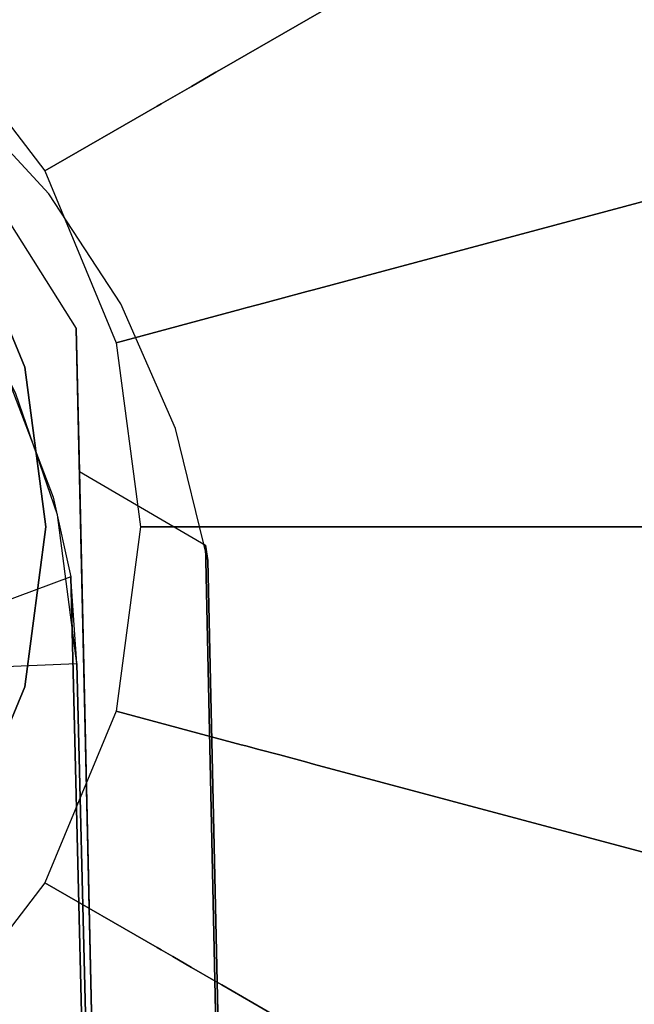
# Model space of a CAD drawing. Extents: x 0 to 60, y -26 to 0.
# Drawn here: x 15 to 15.5, y -2.3 to -1.5 of the extents above; entities that cross this region are included whole.
import ezdxf

# ---------------------------------------------------------------- set-up
doc = ezdxf.new("R2010")
doc.units = 0
doc.header["$LTSCALE"] = 30
doc.header["$MEASUREMENT"] = 0
for name, color, linetype in [('AFUTL-3-BSPT', 4, 'Continuous'), ('AFUTL-3-CTBK', 19, 'Continuous'), ('AFUTL-3-GDBK', 19, 'Continuous'), ('AFUTL-3-GDWH', 7, 'Continuous'), ('AFUTL-3-TPLW', 45, 'Continuous')]:
    doc.layers.add(name, color=color, linetype=linetype)

msp = doc.modelspace()

# ---------------------------------------------------------------- linework, layer by layer
at = {"layer": 'AFUTL-3-BSPT'}
for points, invisible_edges in [([(14.87574, -6.75849, 6.93435), (15.08283, -6.8049, 6.86013), (14.86944, -1.52024, 4.5734)], 11), ([(14.95871, -1.58846, 4.5613), (14.86944, -1.52024, 4.5734), (15.08283, -6.8049, 6.86013)], 14), ([(15.03243, -1.6681, 4.55345), (14.98576, -1.61464, 4.4438), (14.95871, -1.58846, 4.5613)], 15), ([(15.03243, -1.6681, 4.55345), (14.95871, -1.58846, 4.5613), (15.08283, -6.8049, 6.86013)], 14), ([(14.98576, -1.61464, 4.4438), (15.08322, -1.74365, 4.4439), (14.96657, -1.63793, 4.44381)], 15), ([(14.98576, -1.61464, 4.4438), (15.03243, -1.6681, 4.55345), (15.08322, -1.74365, 4.4439)], 15), ([(14.96657, -1.63793, 4.44381), (15.08322, -1.74365, 4.4439), (15.05455, -1.77711, 4.44392)], 15), ([(15.05455, -1.77711, 4.44392), (15.16896, -6.90249, 6.71784), (14.96657, -1.63793, 4.44381)], 2), ([(14.96657, -1.63793, 4.44381), (15.16896, -6.90249, 6.71784), (15.0057, -6.84922, 6.80303)], 15), ([(15.03243, -1.6681, 4.55345), (15.09074, -1.75713, 4.55446), (15.08322, -1.74365, 4.4439)], 15), ([(15.03243, -1.6681, 4.55345), (15.27012, -6.914, 6.78139), (15.09074, -1.75713, 4.55446)], 3), ([(15.27012, -6.914, 6.78139), (15.03243, -1.6681, 4.55345), (15.08283, -6.8049, 6.86013)], 15), ([(15.14554, -1.89285, 4.44401), (15.05455, -1.77711, 4.44392), (15.08322, -1.74365, 4.4439)], 15), ([(15.14554, -1.89285, 4.44401), (15.08322, -1.74365, 4.4439), (15.13488, -1.85814, 4.57092)], 15), ([(15.13488, -1.85814, 4.57092), (15.08322, -1.74365, 4.4439), (15.09074, -1.75713, 4.55446)], 15), ([(15.13488, -1.85814, 4.57092), (15.09074, -1.75713, 4.55446), (15.27045, -6.9245, 6.78801)], 10), ([(15.05717, -1.89285, 4.44401), (15.05455, -1.77711, 4.44392), (15.14554, -1.89285, 4.44401)], 15), ([(15.05455, -1.77711, 4.44392), (15.05717, -1.89285, 4.44401), (15.16896, -6.90249, 6.71784)], 2), ([(15.0359, -1.91374, 4.44355), (14.99818, -1.81482, 4.443), (14.84805, -1.87233, 4.443)], 15), ([(15.00575, -1.8301, 3.263), (14.99818, -1.81482, 4.443), (15.03934, -1.9282, 3.263)], 2), ([(14.99818, -1.81482, 4.443), (15.0359, -1.91374, 4.44355), (15.03934, -1.9282, 3.263)], 10), ([(15.03934, -1.9282, 3.263), (14.88019, -1.9513, 3.263), (15.00575, -1.8301, 3.263)], 15), ([(15.16116, -1.96517, 4.60922), (15.14554, -1.89285, 4.44401), (15.13488, -1.85814, 4.57092)], 15), ([(15.16116, -1.96517, 4.60922), (15.13488, -1.85814, 4.57092), (15.27045, -6.9245, 6.78801)], 2), ([(14.88051, -1.95242, 4.4437), (15.0359, -1.91374, 4.44355), (14.84805, -1.87233, 4.443)], 15), ([(15.14554, -1.89285, 4.44401), (15.15906, -1.95258, 4.48136), (15.05717, -1.89285, 4.44401)], 15), ([(15.05717, -1.89285, 4.44401), (15.15906, -1.95258, 4.48136), (15.28051, -11.97617, 8.87297)], 2), ([(15.28051, -11.97617, 8.87297), (15.16896, -6.90249, 6.71784), (15.05717, -1.89285, 4.44401)], 3), ([(15.16116, -1.96517, 4.60922), (15.15906, -1.95258, 4.48136), (15.14554, -1.89285, 4.44401)], 15), ([(15.0359, -1.91374, 4.44355), (14.88051, -1.95242, 4.4437), (15.05004, -1.97833, 4.48575)], 15), ([(15.03934, -1.9282, 3.263), (15.0359, -1.91374, 4.44355), (15.05494, -2.04851, 3.26276)], 3), ([(15.0359, -1.91374, 4.44355), (15.05004, -1.97833, 4.48575), (15.05494, -2.04851, 3.26276)], 10), ([(14.89484, -2.0552, 3.26285), (14.88019, -1.9513, 3.263), (15.03934, -1.9282, 3.263)], 15), ([(15.05494, -2.04851, 3.26276), (14.89484, -2.0552, 3.26285), (15.03934, -1.9282, 3.263)], 15), ([(14.88051, -1.95242, 4.4437), (14.89345, -2.03682, 4.51834), (15.05004, -1.97833, 4.48575)], 15), ([(15.37908, -11.93092, 8.84468), (15.28051, -11.97617, 8.87297), (15.15906, -1.95258, 4.48136)], 3), ([(15.16116, -1.96517, 4.60922), (15.27012, -6.914, 6.78139), (15.15906, -1.95258, 4.48136)], 2), ([(15.15906, -1.95258, 4.48136), (15.27012, -6.914, 6.78139), (15.37908, -11.93092, 8.84468)], 3), ([(15.05004, -1.97833, 4.48575), (14.89345, -2.03682, 4.51834), (15.17775, -11.59425, 8.68995)], 10), ([(15.29299, -11.61068, 6.16892), (15.05494, -2.04851, 3.26276), (15.05004, -1.97833, 4.48575)], 8), ([(15.29184, -11.63124, 8.71494), (15.29299, -11.61068, 6.16892), (15.05004, -1.97833, 4.48575)], 2), ([(15.17775, -11.59425, 8.68995), (15.29184, -11.63124, 8.71494), (15.05004, -1.97833, 4.48575)], 8), ([(15.13382, -11.59198, 8.68673), (14.89345, -2.03682, 4.51834), (14.89484, -2.0552, 3.26285)], 9), ([(15.17775, -11.59425, 8.68995), (14.89345, -2.03682, 4.51834), (15.13382, -11.59198, 8.68673)], 3), ([(14.89484, -2.0552, 3.26285), (15.05494, -2.04851, 3.26276), (15.17788, -11.59058, 6.1589)], 10), ([(15.17788, -11.59058, 6.1589), (15.05494, -2.04851, 3.26276), (15.29299, -11.61068, 6.16892)], 1), ([(15.13442, -11.59407, 6.16191), (15.13382, -11.59198, 8.68673), (14.89484, -2.0552, 3.26285)], 2), ([(15.17788, -11.59058, 6.1589), (15.13442, -11.59407, 6.16191), (14.89484, -2.0552, 3.26285)], 8)]:
    msp.add_3dface(points, dxfattribs=dict(at, invisible_edges=invisible_edges))
at = {"layer": 'AFUTL-3-CTBK'}
for points, invisible_edges in [([(15.71004, -1.48805, 1.53576), (14.95704, -1.48805, 1.53576), (15.71004, -1.60993, 1.83001)], 3), ([(14.95704, -1.48805, 0.90425), (15.71004, -1.48805, 0.90425), (14.95704, -1.60993, 0.61001)], 3), ([(15.71004, -1.48805, 0.90425), (15.71004, -1.60993, 0.61001), (14.95704, -1.60993, 0.61001)], 10), ([(14.95704, -1.60993, 1.83001), (15.71004, -1.60993, 1.83001), (14.95704, -1.48805, 1.53576)], 3), ([(14.95704, -1.80381, 2.08268), (15.71004, -1.80381, 2.08268), (14.95704, -1.60993, 1.83001)], 3), ([(15.71004, -1.80381, 0.35733), (14.95704, -1.80381, 0.35733), (15.71004, -1.60993, 0.61001)], 3), ([(14.95704, -1.60993, 0.61001), (15.71004, -1.60993, 0.61001), (14.95704, -1.80381, 0.35733)], 3), ([(15.71004, -1.80381, 2.08268), (15.71004, -1.60993, 1.83001), (14.95704, -1.60993, 1.83001)], 10), ([(15.71004, -1.80381, 2.08268), (14.95704, -1.80381, 2.08268), (15.71004, -2.05648, 2.27656)], 3), ([(14.95704, -1.80381, 0.35733), (15.71004, -1.80381, 0.35733), (14.95704, -2.05648, 0.16345)], 3), ([(15.71004, -1.80381, 0.35733), (15.71004, -2.05648, 0.16345), (14.95704, -2.05648, 0.16345)], 10), ([(14.95704, -2.05648, 2.27656), (15.71004, -2.05648, 2.27656), (14.95704, -1.80381, 2.08268)], 3), ([(14.95704, -2.35072, 2.39843), (15.71004, -2.35072, 2.39843), (14.95704, -2.05648, 2.27656)], 3), ([(15.71004, -2.35072, 0.04158), (14.95704, -2.35072, 0.04158), (15.71004, -2.05648, 0.16345)], 3), ([(14.95704, -2.05648, 0.16345), (15.71004, -2.05648, 0.16345), (14.95704, -2.35072, 0.04158)], 3), ([(15.71004, -2.35072, 2.39843), (15.71004, -2.05648, 2.27656), (14.95704, -2.05648, 2.27656)], 10)]:
    msp.add_3dface(points, dxfattribs=dict(at, invisible_edges=invisible_edges))
at = {"layer": 'AFUTL-3-GDBK'}
for points, invisible_edges in [([(15.17244, -1.56697, 0.65246), (15.17244, -1.56697, 0.65246), (15.42053, -1.04736, 0.39179), (15.05455, -1.41334, 0.65246)], 10), ([(15.17244, -1.56697, 0.65246), (15.17244, -1.56697, 0.65246), (15.62067, -1.30818, 0.39179), (15.42053, -1.04736, 0.39179)], 8), ([(15.24654, -1.74587, 0.65246), (15.24654, -1.74587, 0.65246), (15.62067, -1.30818, 0.39179), (15.17244, -1.56697, 0.65246)], 10), ([(15.62067, -1.30818, 0.39179), (15.62067, -1.30818, 0.39179), (15.24654, -1.74587, 0.65246), (15.74648, -1.61191, 0.39179)], 2), ([(14.8707, -1.34781, 0.74691), (14.8707, -1.34781, 0.74691), (14.93762, -1.53028, 2.8542), (15.01181, -1.45609, 0.74691)], 10), ([(15.03454, -1.43335, 0.67292), (15.03454, -1.43335, 0.67292), (15.14792, -1.58112, 0.67292), (15.05065, -1.41724, 0.65544)], 6), ([(15.16765, -1.56973, 0.65544), (15.16765, -1.56973, 0.65544), (15.05455, -1.41334, 0.65246), (15.05065, -1.41724, 0.65544)], 10), ([(15.14792, -1.58112, 0.67292), (15.14792, -1.58112, 0.67292), (15.16765, -1.56973, 0.65544), (15.05065, -1.41724, 0.65544)], 12), ([(15.05455, -1.41334, 0.65246), (15.05455, -1.41334, 0.65246), (15.16765, -1.56973, 0.65544), (15.17244, -1.56697, 0.65246)], 10), ([(15.02218, -1.44571, 0.6957), (15.02218, -1.44571, 0.6957), (15.13279, -1.58986, 0.6957), (15.03454, -1.43335, 0.67292)], 6), ([(15.13279, -1.58986, 0.6957), (15.13279, -1.58986, 0.6957), (15.14792, -1.58112, 0.67292), (15.03454, -1.43335, 0.67292)], 12), ([(15.12327, -1.59535, 0.72223), (15.12327, -1.59535, 0.72223), (15.02218, -1.44571, 0.6957), (15.01441, -1.45348, 0.72223)], 10), ([(15.02218, -1.44571, 0.6957), (15.02218, -1.44571, 0.6957), (15.12327, -1.59535, 0.72223), (15.13279, -1.58986, 0.6957)], 10), ([(15.02922, -1.64965, 2.8542), (15.02922, -1.64965, 2.8542), (15.01181, -1.45609, 0.74691), (14.93762, -1.53028, 2.8542)], 2), ([(15.12008, -1.59719, 0.74691), (15.12008, -1.59719, 0.74691), (15.01441, -1.45348, 0.72223), (15.01181, -1.45609, 0.74691)], 10), ([(15.02922, -1.64965, 2.8542), (15.02922, -1.64965, 2.8542), (15.12008, -1.59719, 0.74691), (15.01181, -1.45609, 0.74691)], 12), ([(15.12008, -1.59719, 0.74691), (15.12008, -1.59719, 0.74691), (15.12327, -1.59535, 0.72223), (15.01441, -1.45348, 0.72223)], 12), ([(14.38086, -2.49461, 2.8542), (14.38086, -2.49461, 2.8542), (15.02922, -1.64965, 2.8542), (14.93762, -1.53028, 2.8542)], 15), ([(15.16765, -1.56973, 0.65544), (15.16765, -1.56973, 0.65544), (15.14792, -1.58112, 0.67292), (15.2192, -1.75319, 0.67292)], 12), ([(15.17244, -1.56697, 0.65246), (15.17244, -1.56697, 0.65246), (15.16765, -1.56973, 0.65544), (15.24121, -1.7473, 0.65544)], 12), ([(15.16765, -1.56973, 0.65544), (15.16765, -1.56973, 0.65544), (15.2192, -1.75319, 0.67292), (15.24121, -1.7473, 0.65544)], 10), ([(15.17244, -1.56697, 0.65246), (15.17244, -1.56697, 0.65246), (15.24121, -1.7473, 0.65544), (15.24654, -1.74587, 0.65246)], 10), ([(15.14792, -1.58112, 0.67292), (15.14792, -1.58112, 0.67292), (15.13279, -1.58986, 0.6957), (15.20231, -1.75772, 0.6957)], 12), ([(15.14792, -1.58112, 0.67292), (15.14792, -1.58112, 0.67292), (15.20231, -1.75772, 0.6957), (15.2192, -1.75319, 0.67292)], 10), ([(15.13279, -1.58986, 0.6957), (15.13279, -1.58986, 0.6957), (15.12327, -1.59535, 0.72223), (15.1917, -1.76056, 0.72223)], 12), ([(15.20231, -1.75772, 0.6957), (15.20231, -1.75772, 0.6957), (15.13279, -1.58986, 0.6957), (15.1917, -1.76056, 0.72223)], 6), ([(15.0868, -1.78867, 2.8542), (15.0868, -1.78867, 2.8542), (15.12008, -1.59719, 0.74691), (15.02922, -1.64965, 2.8542)], 2), ([(15.12008, -1.59719, 0.74691), (15.12008, -1.59719, 0.74691), (15.0868, -1.78867, 2.8542), (15.18814, -1.76151, 0.74691)], 10), ([(15.18814, -1.76151, 0.74691), (15.18814, -1.76151, 0.74691), (15.12327, -1.59535, 0.72223), (15.12008, -1.59719, 0.74691)], 10), ([(15.12327, -1.59535, 0.72223), (15.12327, -1.59535, 0.72223), (15.18814, -1.76151, 0.74691), (15.1917, -1.76056, 0.72223)], 10), ([(15.27181, -1.93785, 0.65246), (15.27181, -1.93785, 0.65246), (15.74648, -1.61191, 0.39179), (15.24654, -1.74587, 0.65246)], 10), ([(15.27181, -1.93785, 0.65246), (15.27181, -1.93785, 0.65246), (15.78939, -1.93785, 0.39179), (15.74648, -1.61191, 0.39179)], 8), ([(14.38086, -2.49461, 2.8542), (14.38086, -2.49461, 2.8542), (15.0868, -1.78867, 2.8542), (15.02922, -1.64965, 2.8542)], 15), ([(14.53004, -1.93785, 3.1942), (14.53004, -1.93785, 3.1942), (15.01301, -1.80844, 3.1942), (14.96306, -1.68785, 3.1942)], 15), ([(15.26629, -1.93785, 0.65544), (15.26629, -1.93785, 0.65544), (15.24654, -1.74587, 0.65246), (15.24121, -1.7473, 0.65544)], 10), ([(15.24654, -1.74587, 0.65246), (15.24654, -1.74587, 0.65246), (15.26629, -1.93785, 0.65544), (15.27181, -1.93785, 0.65246)], 10), ([(15.2192, -1.75319, 0.67292), (15.2192, -1.75319, 0.67292), (15.20231, -1.75772, 0.6957), (15.22603, -1.93785, 0.6957)], 12), ([(15.2192, -1.75319, 0.67292), (15.2192, -1.75319, 0.67292), (15.24351, -1.93785, 0.67292), (15.24121, -1.7473, 0.65544)], 6), ([(15.2192, -1.75319, 0.67292), (15.2192, -1.75319, 0.67292), (15.22603, -1.93785, 0.6957), (15.24351, -1.93785, 0.67292)], 10), ([(15.24351, -1.93785, 0.67292), (15.24351, -1.93785, 0.67292), (15.26629, -1.93785, 0.65544), (15.24121, -1.7473, 0.65544)], 12), ([(15.10644, -1.93785, 2.8542), (15.10644, -1.93785, 2.8542), (15.18814, -1.76151, 0.74691), (15.0868, -1.78867, 2.8542)], 2), ([(15.10644, -1.93785, 2.8542), (15.10644, -1.93785, 2.8542), (15.21136, -1.93785, 0.74691), (15.18814, -1.76151, 0.74691)], 12), ([(15.21136, -1.93785, 0.74691), (15.21136, -1.93785, 0.74691), (15.1917, -1.76056, 0.72223), (15.18814, -1.76151, 0.74691)], 10), ([(15.21504, -1.93785, 0.72223), (15.21504, -1.93785, 0.72223), (15.20231, -1.75772, 0.6957), (15.1917, -1.76056, 0.72223)], 10), ([(15.21136, -1.93785, 0.74691), (15.21136, -1.93785, 0.74691), (15.21504, -1.93785, 0.72223), (15.1917, -1.76056, 0.72223)], 12), ([(15.22603, -1.93785, 0.6957), (15.22603, -1.93785, 0.6957), (15.20231, -1.75772, 0.6957), (15.21504, -1.93785, 0.72223)], 6), ([(14.38086, -2.49461, 2.8542), (14.38086, -2.49461, 2.8542), (15.10644, -1.93785, 2.8542), (15.0868, -1.78867, 2.8542)], 15), ([(14.53004, -1.93785, 3.1942), (14.53004, -1.93785, 3.1942), (15.03004, -1.93785, 3.1942), (15.01301, -1.80844, 3.1942)], 15), ([(14.38086, -2.49461, 2.8542), (14.38086, -2.49461, 2.8542), (15.0868, -2.08703, 2.8542), (15.10644, -1.93785, 2.8542)], 15), ([(14.53004, -1.93785, 3.1942), (14.53004, -1.93785, 3.1942), (15.01301, -2.06726, 3.1942), (15.03004, -1.93785, 3.1942)], 15), ([(14.53004, -1.93785, 3.1942), (14.53004, -1.93785, 3.1942), (14.96306, -2.18785, 3.1942), (15.01301, -2.06726, 3.1942)], 15), ([(15.21136, -1.93785, 0.74691), (15.21136, -1.93785, 0.74691), (15.0868, -2.08703, 2.8542), (15.18814, -2.11419, 0.74691)], 10), ([(15.0868, -2.08703, 2.8542), (15.0868, -2.08703, 2.8542), (15.21136, -1.93785, 0.74691), (15.10644, -1.93785, 2.8542)], 2), ([(15.21504, -1.93785, 0.72223), (15.21504, -1.93785, 0.72223), (15.18814, -2.11419, 0.74691), (15.1917, -2.11514, 0.72223)], 10), ([(15.18814, -2.11419, 0.74691), (15.18814, -2.11419, 0.74691), (15.21504, -1.93785, 0.72223), (15.21136, -1.93785, 0.74691)], 10), ([(15.22603, -1.93785, 0.6957), (15.22603, -1.93785, 0.6957), (15.21504, -1.93785, 0.72223), (15.1917, -2.11514, 0.72223)], 12), ([(15.20231, -2.11799, 0.6957), (15.20231, -2.11799, 0.6957), (15.22603, -1.93785, 0.6957), (15.1917, -2.11514, 0.72223)], 6), ([(15.20231, -2.11799, 0.6957), (15.20231, -2.11799, 0.6957), (15.24351, -1.93785, 0.67292), (15.22603, -1.93785, 0.6957)], 10), ([(15.2192, -2.12251, 0.67292), (15.2192, -2.12251, 0.67292), (15.24351, -1.93785, 0.67292), (15.20231, -2.11799, 0.6957)], 6), ([(15.26629, -1.93785, 0.65544), (15.26629, -1.93785, 0.65544), (15.2192, -2.12251, 0.67292), (15.24121, -2.12841, 0.65544)], 10), ([(15.26629, -1.93785, 0.65544), (15.26629, -1.93785, 0.65544), (15.24351, -1.93785, 0.67292), (15.2192, -2.12251, 0.67292)], 12), ([(15.27181, -1.93785, 0.65246), (15.27181, -1.93785, 0.65246), (15.24121, -2.12841, 0.65544), (15.24654, -2.12984, 0.65246)], 10), ([(15.27181, -1.93785, 0.65246), (15.27181, -1.93785, 0.65246), (15.26629, -1.93785, 0.65544), (15.24121, -2.12841, 0.65544)], 12), ([(15.78939, -1.93785, 0.39179), (15.78939, -1.93785, 0.39179), (15.24654, -2.12984, 0.65246), (15.74648, -2.26379, 0.39179)], 2), ([(15.24654, -2.12984, 0.65246), (15.24654, -2.12984, 0.65246), (15.78939, -1.93785, 0.39179), (15.27181, -1.93785, 0.65246)], 10), ([(14.38086, -2.49461, 2.8542), (14.38086, -2.49461, 2.8542), (15.02922, -2.22605, 2.8542), (15.0868, -2.08703, 2.8542)], 15), ([(15.02922, -2.22605, 2.8542), (15.02922, -2.22605, 2.8542), (15.18814, -2.11419, 0.74691), (15.0868, -2.08703, 2.8542)], 2), ([(15.02922, -2.22605, 2.8542), (15.02922, -2.22605, 2.8542), (15.12008, -2.27851, 0.74691), (15.18814, -2.11419, 0.74691)], 12), ([(15.12008, -2.27851, 0.74691), (15.12008, -2.27851, 0.74691), (15.1917, -2.11514, 0.72223), (15.18814, -2.11419, 0.74691)], 10), ([(15.12008, -2.27851, 0.74691), (15.12008, -2.27851, 0.74691), (15.12327, -2.28035, 0.72223), (15.1917, -2.11514, 0.72223)], 12), ([(15.12327, -2.28035, 0.72223), (15.12327, -2.28035, 0.72223), (15.20231, -2.11799, 0.6957), (15.1917, -2.11514, 0.72223)], 10), ([(15.12327, -2.28035, 0.72223), (15.12327, -2.28035, 0.72223), (15.13279, -2.28584, 0.6957), (15.20231, -2.11799, 0.6957)], 12), ([(15.13279, -2.28584, 0.6957), (15.13279, -2.28584, 0.6957), (15.2192, -2.12251, 0.67292), (15.20231, -2.11799, 0.6957)], 10), ([(15.2192, -2.12251, 0.67292), (15.2192, -2.12251, 0.67292), (15.13279, -2.28584, 0.6957), (15.14792, -2.29458, 0.67292)], 10), ([(15.2192, -2.12251, 0.67292), (15.2192, -2.12251, 0.67292), (15.14792, -2.29458, 0.67292), (15.24121, -2.12841, 0.65544)], 6), ([(15.14792, -2.29458, 0.67292), (15.14792, -2.29458, 0.67292), (15.16765, -2.30598, 0.65544), (15.24121, -2.12841, 0.65544)], 12), ([(15.16765, -2.30598, 0.65544), (15.16765, -2.30598, 0.65544), (15.24654, -2.12984, 0.65246), (15.24121, -2.12841, 0.65544)], 10), ([(15.24654, -2.12984, 0.65246), (15.24654, -2.12984, 0.65246), (15.16765, -2.30598, 0.65544), (15.17244, -2.30874, 0.65246)], 10), ([(15.17244, -2.30874, 0.65246), (15.17244, -2.30874, 0.65246), (15.74648, -2.26379, 0.39179), (15.24654, -2.12984, 0.65246)], 10), ([(14.38086, -2.49461, 2.8542), (14.38086, -2.49461, 2.8542), (14.93762, -2.34543, 2.8542), (15.02922, -2.22605, 2.8542)], 15), ([(14.93762, -2.34543, 2.8542), (14.93762, -2.34543, 2.8542), (15.12008, -2.27851, 0.74691), (15.02922, -2.22605, 2.8542)], 2), ([(15.17244, -2.30874, 0.65246), (15.17244, -2.30874, 0.65246), (15.62067, -2.56752, 0.39179), (15.74648, -2.26379, 0.39179)], 8), ([(15.12008, -2.27851, 0.74691), (15.12008, -2.27851, 0.74691), (14.93762, -2.34543, 2.8542), (15.01181, -2.41961, 0.74691)], 10), ([(15.01181, -2.41961, 0.74691), (15.01181, -2.41961, 0.74691), (15.12327, -2.28035, 0.72223), (15.12008, -2.27851, 0.74691)], 10), ([(15.12327, -2.28035, 0.72223), (15.12327, -2.28035, 0.72223), (15.01181, -2.41961, 0.74691), (15.01441, -2.42222, 0.72223)], 10), ([(15.13279, -2.28584, 0.6957), (15.13279, -2.28584, 0.6957), (15.12327, -2.28035, 0.72223), (15.01441, -2.42222, 0.72223)], 12), ([(15.02218, -2.42999, 0.6957), (15.02218, -2.42999, 0.6957), (15.13279, -2.28584, 0.6957), (15.01441, -2.42222, 0.72223)], 6), ([(15.13279, -2.28584, 0.6957), (15.13279, -2.28584, 0.6957), (15.02218, -2.42999, 0.6957), (15.14792, -2.29458, 0.67292)], 6), ([(15.14792, -2.29458, 0.67292), (15.14792, -2.29458, 0.67292), (15.02218, -2.42999, 0.6957), (15.03454, -2.44235, 0.67292)], 10), ([(15.16765, -2.30598, 0.65544), (15.16765, -2.30598, 0.65544), (15.14792, -2.29458, 0.67292), (15.03454, -2.44235, 0.67292)], 12), ([(15.16765, -2.30598, 0.65544), (15.16765, -2.30598, 0.65544), (15.03454, -2.44235, 0.67292), (15.05065, -2.45846, 0.65544)], 10), ([(15.17244, -2.30874, 0.65246), (15.17244, -2.30874, 0.65246), (15.16765, -2.30598, 0.65544), (15.05065, -2.45846, 0.65544)], 12), ([(15.17244, -2.30874, 0.65246), (15.17244, -2.30874, 0.65246), (15.05065, -2.45846, 0.65544), (15.05455, -2.46236, 0.65246)], 10), ([(15.05455, -2.46236, 0.65246), (15.05455, -2.46236, 0.65246), (15.62067, -2.56752, 0.39179), (15.17244, -2.30874, 0.65246)], 10)]:
    msp.add_3dface(points, dxfattribs=dict(at, invisible_edges=invisible_edges))
for points in [[(15.01301, -1.80844, 2.8542), (14.96306, -1.68785, 2.8542), (14.96306, -1.68785, 3.1942), (15.01301, -1.80844, 3.1942)], [(15.03004, -1.93785, 2.8542), (15.01301, -1.80844, 2.8542), (15.01301, -1.80844, 3.1942), (15.03004, -1.93785, 3.1942)], [(15.01301, -2.06726, 2.8542), (15.03004, -1.93785, 2.8542), (15.03004, -1.93785, 3.1942), (15.01301, -2.06726, 3.1942)], [(14.96306, -2.18785, 2.8542), (15.01301, -2.06726, 2.8542), (15.01301, -2.06726, 3.1942), (14.96306, -2.18785, 3.1942)]]:
    msp.add_3dface(points, dxfattribs=at)
at = {"layer": 'AFUTL-3-GDWH', "invisible_edges": 15}
for points in [[(15.12815, -2.97381), (15.12815, -2.97381), (14.83965, -3.09331), (14.83965, -0.78239)], [(15.12815, -0.9019), (15.12815, -0.9019), (15.12815, -2.97381), (14.83965, -0.78239)], [(15.12815, -0.9019), (15.12815, -0.9019), (15.3759, -2.7837), (15.12815, -2.97381)], [(15.3759, -1.092), (15.3759, -1.092), (15.3759, -2.7837), (15.12815, -0.9019)], [(15.566, -2.53596), (15.566, -2.53596), (15.3759, -1.092), (15.566, -1.33974)], [(15.3759, -2.7837), (15.3759, -2.7837), (15.3759, -1.092), (15.566, -2.53596)]]:
    msp.add_3dface(points, dxfattribs=at)
at = {"layer": 'AFUTL-3-TPLW'}
msp.add_3dface([(0, 0, 29), (60, 0, 29), (45, -25.98076, 29), (15, -25.98076, 29)], dxfattribs=at)

doc.saveas('drawing.dxf')
